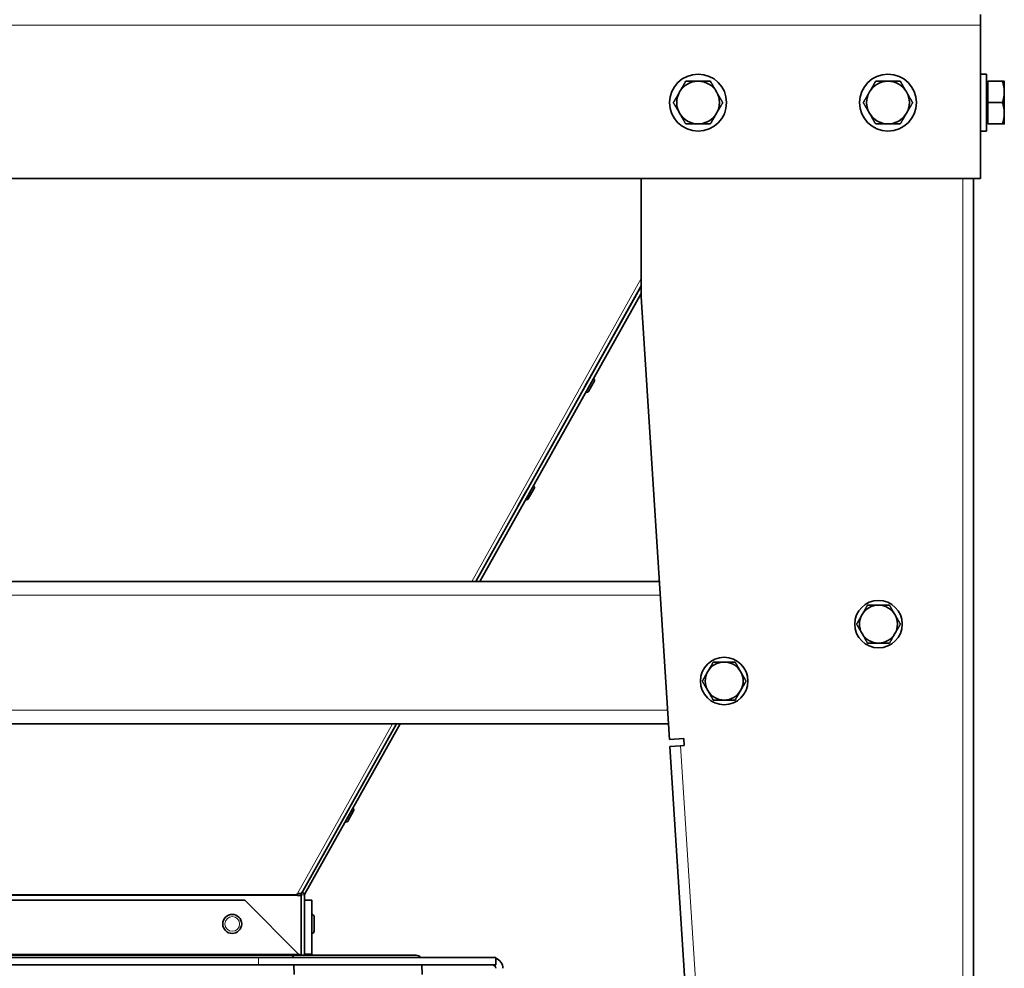
# Model space of a CAD drawing. Units: millimetres. Extents: x -355 to 5559, y -762 to 2748.
# Drawn here: x 3393 to 3808, y 1063 to 1463 of the extents above; entities that cross this region are included whole.
import ezdxf

# ---------------------------------------------------------------- set-up
doc = ezdxf.new("R2010")
doc.units = ezdxf.units.MM
doc.layers.add('Widoczne (ISO)', color=1, linetype='Continuous', lineweight=35)
doc.layers.add('Widoczne wąskie (ISO)', color=3, linetype='Continuous', lineweight=9)

msp = doc.modelspace()

# ---------------------------------------------------------------- linework, layer by layer
at = {"layer": 'Widoczne (ISO)'}
for p, q in [((3797.66, 1460.69), (3797.66, 1465.19)), ((3797.66, 1395.99), (3797.66, 1460.69)), ((3800.16, 1439.99), (3797.66, 1439.99)), ((3800.16, 1415.99), (3800.16, 1439.99)), ((3800.16, 1436.31), (3800.76, 1436.31)), ((3800.76, 1436.99), (3800.76, 1427.99)), ((3800.76, 1436.99), (3806.86, 1436.99)), ((3807.66, 1436.99), (3807.66, 1432.49)), ((3807.66, 1432.49), (3807.66, 1423.49)), ((3800.76, 1427.99), (3800.76, 1418.99)), ((3800.76, 1427.99), (3806.86, 1427.99)), ((3807.66, 1423.49), (3807.66, 1418.99)), ((3800.16, 1419.68), (3800.76, 1419.68)), ((3800.76, 1418.99), (3806.86, 1418.99)), ((3800.16, 1415.99), (3797.66, 1415.99)), ((2819.16, 1395.99), (3797.66, 1395.99)), ((3654.66, 1395.99), (3654.66, 1346.19)), ((3794.66, 1395.99), (3794.66, 569.69)), ((3654.66, 1350.58), (3601.98, 1256.47)), ((3632.45, 1311.03), (3654.66, 1350.81)), ((3586.75, 1226.19), (3654.66, 1347.51)), ((3654.66, 1346.19), (3666.61, 1159.57)), ((3632.45, 1311.03), (3632.51, 1311)), ((3634.62, 1311.71), (3634.69, 1311.67)), ((3607.15, 1265.72), (3630.89, 1308.24)), ((3630.89, 1308.24), (3630.94, 1308.21)), ((3632.5, 1306.28), (3634.97, 1310.69)), ((3631.45, 1306.04), (3631.52, 1306)), ((3607.14, 1260.99), (3609.62, 1265.4)), ((3607.15, 1265.72), (3607.15, 1265.72)), ((3609.27, 1266.42), (3609.34, 1266.38)), ((3602.78, 1257.91), (3605.59, 1262.93)), ((3605.59, 1262.93), (3605.59, 1262.92)), ((3606.09, 1260.75), (3606.16, 1260.71)), ((3585.07, 1226.19), (3601.98, 1256.47)), ((2954.48, 1226.19), (3662.35, 1226.19)), ((2950.64, 1166.19), (3666.19, 1166.19)), ((3512.13, 1095.57), (3551.56, 1166.19)), ((3513.01, 1094.47), (3553.16, 1166.19)), ((3672.6, 1159.96), (3666.61, 1159.57)), ((3672.79, 1156.96), (3672.6, 1159.96)), ((3666.8, 1156.58), (3671.29, 1156.87)), ((3666.8, 1156.58), (3704.37, 569.69)), ((3671.29, 1156.87), (3672.79, 1156.96)), ((3531.09, 1125.13), (3533.56, 1129.54)), ((3533.21, 1130.56), (3533.28, 1130.52)), ((3530.04, 1124.89), (3530.11, 1124.85)), ((3511.86, 1095.11), (3513.01, 1094.47)), ((3512.13, 1095.57), (3511.91, 1095.19)), ((3129.14, 1091.82), (3487.68, 1091.82)), ((3487.68, 1091.82), (3510.38, 1069.12)), ((3509.95, 1094.71), (3509.72, 1094.29)), ((3509.72, 1094.29), (3509.72, 1093.77)), ((3509.72, 1093.77), (3511.41, 1093.77)), ((3511.41, 1094.1), (3511.41, 1093.77)), ((3511.41, 1093.77), (3511.41, 1068.62)), ((3512.91, 1068.62), (3512.91, 1094.1)), ((3515.91, 1091.82), (3512.91, 1091.82)), ((3515.91, 1069.12), (3515.91, 1091.82)), ((3515.91, 1085.82), (3516.01, 1085.82)), ((3516.91, 1078.72), (3516.91, 1084.92)), ((3515.91, 1077.82), (3516.01, 1077.82)), ((3123.41, 1067.62), (3493.41, 1067.62)), ((3308.88, 1068.62), (3507.4, 1068.62)), ((3593.41, 1067.62), (3493.41, 1067.62)), ((3507.4, 1068.62), (3559.85, 1068.62)), ((3514.74, 1069.12), (3512.91, 1069.12)), ((3515.91, 1069.12), (3514.74, 1069.12)), ((3593.41, 1064.62), (3593.41, 1067.62)), ((3123.41, 1064.62), (3493.41, 1064.62)), ((3593.41, 1064.62), (3493.41, 1064.62)), ((3508.41, 1064.62), (3508.45, 1060.58)), ((3562.29, 1064.62), (3562.38, 1060.58))]:
    msp.add_line(p, q, dxfattribs=at)
for centre, radius in [((3678.66, 1427.99), 12), ((3758.66, 1427.99), 12), ((3754.66, 1208.19), 10), ((3689.66, 1184.19), 10), ((3482.41, 1081.82), 4)]:
    msp.add_circle(centre, radius, dxfattribs=at)
for centre, radius, start, end in [((3678.66, 1427.99), 9, 90, 150), ((3678.66, 1427.99), 9, 30, 90), ((3758.66, 1427.99), 9, 90, 150), ((3758.66, 1427.99), 9, 30, 90), ((3678.66, 1427.99), 9, 150, 210), ((3678.66, 1427.99), 9, 330, 30), ((3758.66, 1427.99), 9, 150, 210), ((3758.66, 1427.99), 9, 330, 30), ((3678.66, 1427.99), 9, 210, 270), ((3678.66, 1427.99), 9, 270, 330), ((3758.66, 1427.99), 9, 210, 270), ((3758.66, 1427.99), 9, 270, 330), ((3634.34, 1311.04), 0.72, 330.7594, 60.7594), ((3631.87, 1306.63), 0.72, 240.7594, 330.7594), ((3608.99, 1265.76), 0.72, 330.7594, 60.7594), ((3606.52, 1261.34), 0.72, 240.7594, 330.7594), ((3754.66, 1208.19), 8, 90, 150), ((3754.66, 1208.19), 8, 30, 90), ((3754.66, 1208.19), 8, 150, 210), ((3754.66, 1208.19), 8, 330, 30), ((3754.66, 1208.19), 8, 210, 270), ((3754.66, 1208.19), 8, 270, 330), ((3689.66, 1184.19), 8, 90, 150), ((3689.66, 1184.19), 8, 30, 90), ((3689.66, 1184.19), 8, 150, 210), ((3689.66, 1184.19), 8, 330, 30), ((3689.66, 1184.19), 8, 210, 270), ((3689.66, 1184.19), 8, 270, 330), ((3532.93, 1129.89), 0.72, 330.7594, 60.7594), ((3530.46, 1125.48), 0.72, 240.7594, 330.7594), ((3513.66, 1094.1), 2.25, 161.8495, 180), ((3513.66, 1094.1), 0.75, 150.7594, 180), ((3516.01, 1084.92), 0.9, 0, 90), ((3516.01, 1078.72), 0.9, 270, 0), ((3559.85, 1066.22), 2.4, 35.6853, 90), ((3591.91, 1063.12), 4.5, 0, 70.5288), ((3591.91, 1063.12), 1.5, 0, 90)]:
    msp.add_arc(centre, radius, start, end, dxfattribs=at)
for centre, major_axis, ratio, start_param, end_param in [((3631.67, 1309.64), (0.83, 1.48), 0.000057, 5.935905, 9.766879), ((3606.37, 1264.33), (0.83, 1.48), 0.000057, 5.935905, 9.766879), ((3509.95, 1096.29), (1.96, -1.1), 0.651604, 5.06138, 6.283111), ((3507.4, 1066.22), (0, -2.4), 0.414214, 2.193623, 3.141593)]:
    msp.add_ellipse(centre, major_axis=major_axis, ratio=ratio, start_param=start_param, end_param=end_param, dxfattribs=at)
for points in [[(3673.47, 1436.99), (3672.07, 1434.58), (3670.87, 1432.49)], [(3678.66, 1436.99), (3676.25, 1436.99), (3673.47, 1436.99)], [(3683.86, 1436.99), (3681.07, 1436.99), (3678.66, 1436.99)], [(3686.46, 1432.49), (3685.25, 1434.58), (3683.86, 1436.99)], [(3753.47, 1436.99), (3752.07, 1434.58), (3750.87, 1432.49)], [(3758.66, 1436.99), (3756.25, 1436.99), (3753.47, 1436.99)], [(3763.86, 1436.99), (3761.07, 1436.99), (3758.66, 1436.99)], [(3766.46, 1432.49), (3765.25, 1434.58), (3763.86, 1436.99)], [(3806.86, 1436.99), (3807.66, 1434.58), (3807.66, 1432.49)], [(3807.66, 1436.99), (3807.66, 1436.99), (3806.86, 1436.99)], [(3670.87, 1432.49), (3669.66, 1430.4), (3668.27, 1427.99)], [(3689.05, 1427.99), (3687.66, 1430.4), (3686.46, 1432.49)], [(3750.87, 1432.49), (3749.66, 1430.4), (3748.27, 1427.99)], [(3769.05, 1427.99), (3767.66, 1430.4), (3766.46, 1432.49)], [(3807.66, 1432.49), (3807.66, 1430.4), (3806.86, 1427.99)], [(3668.27, 1427.99), (3669.66, 1425.58), (3670.87, 1423.49)], [(3686.46, 1423.49), (3687.66, 1425.58), (3689.05, 1427.99)], [(3748.27, 1427.99), (3749.66, 1425.58), (3750.87, 1423.49)], [(3766.46, 1423.49), (3767.66, 1425.58), (3769.05, 1427.99)], [(3806.86, 1427.99), (3807.66, 1425.58), (3807.66, 1423.49)], [(3670.87, 1423.49), (3672.07, 1421.4), (3673.47, 1418.99)], [(3683.86, 1418.99), (3685.25, 1421.4), (3686.46, 1423.49)], [(3750.87, 1423.49), (3752.07, 1421.4), (3753.47, 1418.99)], [(3763.86, 1418.99), (3765.25, 1421.4), (3766.46, 1423.49)], [(3807.66, 1423.49), (3807.66, 1421.4), (3806.86, 1418.99)], [(3673.47, 1418.99), (3676.25, 1418.99), (3678.66, 1418.99)], [(3678.66, 1418.99), (3681.07, 1418.99), (3683.86, 1418.99)], [(3753.47, 1418.99), (3756.25, 1418.99), (3758.66, 1418.99)], [(3758.66, 1418.99), (3761.07, 1418.99), (3763.86, 1418.99)], [(3806.86, 1418.99), (3807.66, 1418.99), (3807.66, 1418.99)], [(3750.04, 1216.19), (3748.81, 1214.05), (3747.73, 1212.19)], [(3754.66, 1216.19), (3752.52, 1216.19), (3750.04, 1216.19)], [(3759.28, 1216.19), (3756.81, 1216.19), (3754.66, 1216.19)], [(3761.59, 1212.19), (3760.52, 1214.05), (3759.28, 1216.19)], [(3747.73, 1212.19), (3746.66, 1210.33), (3745.43, 1208.19)], [(3763.9, 1208.19), (3762.66, 1210.33), (3761.59, 1212.19)], [(3745.43, 1208.19), (3746.66, 1206.05), (3747.73, 1204.19)], [(3761.59, 1204.19), (3762.66, 1206.05), (3763.9, 1208.19)], [(3747.73, 1204.19), (3748.81, 1202.33), (3750.04, 1200.19)], [(3759.28, 1200.19), (3760.52, 1202.33), (3761.59, 1204.19)], [(3750.04, 1200.19), (3752.52, 1200.19), (3754.66, 1200.19)], [(3754.66, 1200.19), (3756.81, 1200.19), (3759.28, 1200.19)], [(3685.04, 1192.19), (3683.81, 1190.05), (3682.73, 1188.19)], [(3689.66, 1192.19), (3687.52, 1192.19), (3685.04, 1192.19)], [(3694.28, 1192.19), (3691.81, 1192.19), (3689.66, 1192.19)], [(3696.59, 1188.19), (3695.52, 1190.05), (3694.28, 1192.19)], [(3682.73, 1188.19), (3681.66, 1186.33), (3680.43, 1184.19)], [(3698.9, 1184.19), (3697.66, 1186.33), (3696.59, 1188.19)], [(3680.43, 1184.19), (3681.66, 1182.05), (3682.73, 1180.19)], [(3696.59, 1180.19), (3697.66, 1182.05), (3698.9, 1184.19)], [(3682.73, 1180.19), (3683.81, 1178.33), (3685.04, 1176.19)], [(3694.28, 1176.19), (3695.52, 1178.33), (3696.59, 1180.19)], [(3685.04, 1176.19), (3687.52, 1176.19), (3689.66, 1176.19)], [(3689.66, 1176.19), (3691.81, 1176.19), (3694.28, 1176.19)]]:
    msp.add_rational_spline(points, [1, 1.0379548493, 1], degree=2, dxfattribs=at)
for points in [[(3510.38, 1069.12), (3510.69, 1068.95), (3510.99, 1068.78), (3511.29, 1068.62)], [(3512.91, 1069.12), (3512.91, 1068.95), (3512.92, 1068.78), (3512.94, 1068.62)]]:
    msp.add_open_spline(points, degree=3, dxfattribs=at)
msp.add_open_spline([(3516, 1068.62), (3515.99, 1068.64), (3515.98, 1068.66), (3515.93, 1068.82), (3515.91, 1068.97), (3515.91, 1069.12)], degree=3, knots=[0.3792238, 0.3792238, 0.3792238, 0.3792238, 0.3931262, 0.3931262, 0.4835856, 0.4835856, 0.4835856, 0.4835856], dxfattribs=at)
at = {"layer": 'Widoczne wąskie (ISO)'}
for p, q in [((2819.16, 1460.69), (3797.66, 1460.69)), ((3790.16, 1395.99), (3790.16, 569.69)), ((3654.66, 1353.85), (3583.37, 1226.19)), ((3585.07, 1226.19), (3654.66, 1350.81)), ((3634.69, 1311.67), (3631.52, 1306)), ((3609.34, 1266.38), (3606.16, 1260.71)), ((2954.11, 1220.39), (3662.72, 1220.39)), ((2951.01, 1171.99), (3665.82, 1171.99)), ((3549.87, 1166.19), (3509.95, 1094.71)), ((3511.91, 1095.19), (3551.56, 1166.19)), ((3708.87, 569.98), (3671.29, 1156.87)), ((3533.28, 1130.52), (3530.11, 1124.85)), ((3107.11, 1094.29), (3509.72, 1094.29)), ((3107.11, 1093.77), (3509.72, 1093.77)), ((3511.41, 1094.1), (3512.91, 1094.1)), ((3516.01, 1085.82), (3516.01, 1077.82)), ((3510.38, 1069.12), (3106.44, 1069.12)), ((3493.41, 1064.62), (3493.41, 1067.62))]:
    msp.add_line(p, q, dxfattribs=at)
msp.add_circle((3482.41, 1081.82), 3.1, dxfattribs=at)

doc.saveas('drawing.dxf')
